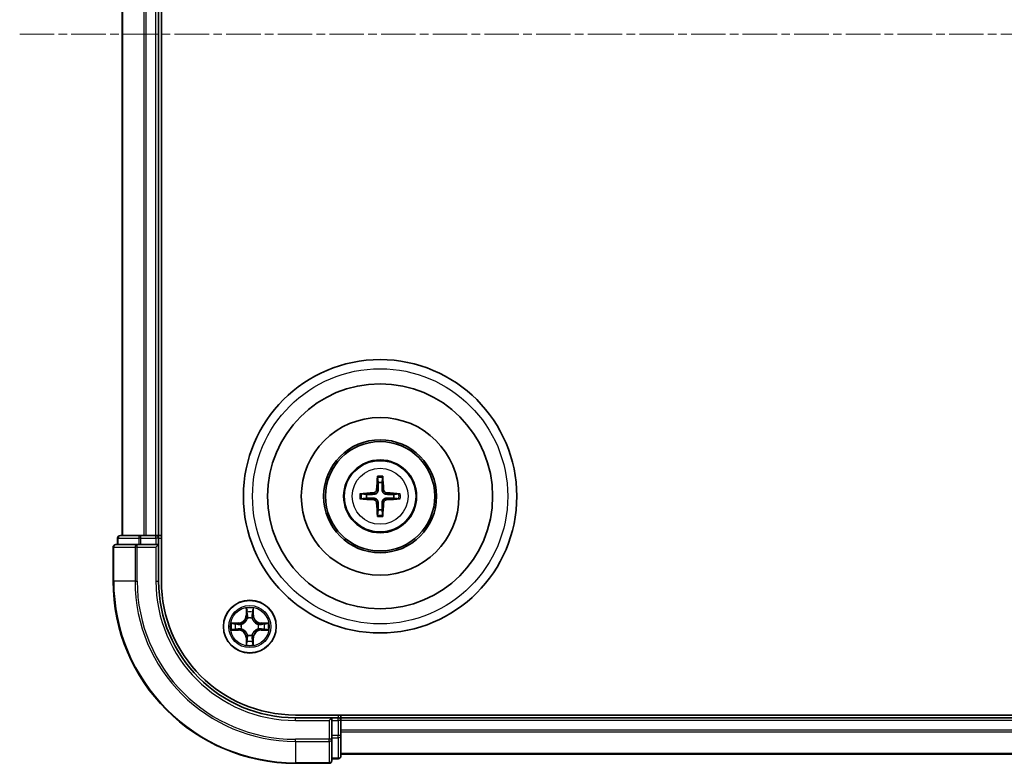
# Model space of a CAD drawing. Units: millimetres. Extents: x 0 to 5980, y 0 to 1264.
# Drawn here: x 1623 to 1731, y 680 to 761 of the extents above; entities that cross this region are included whole.
import ezdxf

# ---------------------------------------------------------------- set-up
doc = ezdxf.new("R2010")
doc.units = ezdxf.units.MM
doc.header["$LTSCALE"] = 0.666667
doc.linetypes.add('CHAIN', pattern=[0.3543, 0.2362, -0.0295, 0.0591, -0.0295])
for name, color, linetype, lineweight in [('Centerline (ISO)', 131, 'Continuous', 18), ('Visible (ISO)', 7, 'Continuous', 35), ('Visible Narrow (ISO)', 7, 'Continuous', 25)]:
    doc.layers.add(name, color=color, linetype=linetype, lineweight=lineweight)

msp = doc.modelspace()

# ---------------------------------------------------------------- linework, layer by layer
at = {"layer": 'Centerline (ISO)', "linetype": 'CHAIN', "ltscale": 23.990969}
msp.add_line((1622.9733, 759.6811), (1843.4733, 759.6811), dxfattribs=at)
at = {"layer": 'Visible (ISO)'}
for p, q in [((1638.5233, 699.6811), (1638.5233, 819.6811)), ((1634.2233, 704.6811), (1634.2233, 814.6811)), ((1638.2233, 704.6811), (1638.2233, 814.6811)), ((1636.2647, 704.6811), (1634.0233, 704.6811)), ((1636.6402, 704.6811), (1636.2647, 704.6811)), ((1636.6402, 704.6811), (1636.8639, 704.6811)), ((1637.9233, 704.6811), (1636.8639, 704.6811)), ((1637.9233, 704.6811), (1638.2233, 704.6811)), ((1638.5233, 704.6811), (1638.2233, 704.6811)), ((1633.2233, 703.3811), (1633.2233, 699.6811)), ((1635.8639, 703.6811), (1633.5233, 703.6811)), ((1633.7233, 704.3811), (1633.7233, 703.6811)), ((1636.2647, 703.6811), (1635.8639, 703.6811)), ((1636.2647, 703.6811), (1637.9233, 703.6811)), ((1637.9233, 703.3811), (1638.2233, 703.6811)), ((1638.2233, 703.6811), (1637.9233, 703.6811)), ((1638.2233, 703.6811), (1638.2233, 704.3811)), ((1638.2233, 699.6811), (1638.2233, 703.6811)), ((1813.2233, 684.9811), (1653.2233, 684.9811)), ((1657.2233, 684.6811), (1653.2233, 684.6811)), ((1657.2233, 684.6811), (1656.9233, 684.3811)), ((1657.9233, 684.6811), (1657.2233, 684.6811)), ((1657.2233, 684.3811), (1657.2233, 684.6811)), ((1657.2233, 684.3811), (1657.2233, 682.7224)), ((1658.2233, 684.6811), (1658.2233, 684.9811)), ((1808.2233, 684.6811), (1658.2233, 684.6811)), ((1658.2233, 684.6811), (1658.2233, 684.3811)), ((1658.2233, 683.3216), (1658.2233, 684.3811)), ((1658.2233, 683.3216), (1658.2233, 683.098)), ((1658.2233, 682.7224), (1658.2233, 683.098)), ((1657.2233, 682.3216), (1657.2233, 682.7224)), ((1657.2233, 679.9811), (1657.2233, 682.3216)), ((1658.2233, 680.4811), (1658.2233, 682.7224)), ((1653.2233, 679.6811), (1656.9233, 679.6811)), ((1657.2233, 680.1811), (1657.9233, 680.1811)), ((1808.2233, 680.6811), (1658.2233, 680.6811))]:
    msp.add_line(p, q, dxfattribs=at)
for centre, radius in [((1662.5233, 708.9811), 15), ((1662.5233, 708.9811), 12.35), ((1662.5233, 708.9811), 8.65), ((1662.5233, 708.9811), 6.2), ((1662.5233, 708.9811), 6), ((1662.5233, 708.9811), 4), ((1648.2233, 694.6811), 2.9)]:
    msp.add_circle(centre, radius, dxfattribs=at)
for centre, radius, start, end in [((1662.5233, 708.9811), 1.5014, 81.889702, 98.110298), ((1662.5233, 708.9811), 1.5014, 171.889702, 188.110298), ((1662.5233, 708.9811), 1.5014, 351.889702, 8.110298), ((1662.5233, 708.9811), 1.5014, 261.889702, 278.110298), ((1634.0233, 704.3811), 0.3, 90, 180), ((1637.9233, 704.3811), 0.3, 0, 90), ((1633.5233, 703.3811), 0.3, 90, 180), ((1653.2233, 699.6811), 20, 180, 270), ((1653.2233, 699.6811), 15, 180, 270), ((1653.2233, 699.6811), 14.7, 180, 270), ((1648.2233, 694.6811), 1.2295, 102.936595, 102.938396), ((1648.2233, 694.6811), 1.2295, 100.812717, 100.813267), ((1648.2233, 694.6811), 1.2295, 79.186733, 79.187283), ((1648.2233, 694.6811), 1.2295, 77.061604, 77.063405), ((1648.2233, 694.6811), 1.2295, 169.186733, 169.187283), ((1648.2233, 694.6811), 1.2295, 167.061604, 167.063405), ((1648.2233, 694.6811), 1.2295, 12.936595, 12.938396), ((1648.2233, 694.6811), 1.2295, 10.812717, 10.813267), ((1648.2233, 694.6811), 1.2295, 190.812717, 190.813267), ((1648.2233, 694.6811), 1.2295, 192.936595, 192.938396), ((1648.2233, 694.6811), 1.2295, 347.061604, 347.063405), ((1648.2233, 694.6811), 1.2295, 349.186733, 349.187283), ((1648.2233, 694.6811), 1.2295, 257.061604, 257.063405), ((1648.2233, 694.6811), 1.2295, 259.186733, 259.187283), ((1648.2233, 694.6811), 1.2295, 280.812717, 280.813267), ((1648.2233, 694.6811), 1.2295, 282.936595, 282.938396), ((1657.9233, 684.3811), 0.3, 0, 90), ((1656.9233, 679.9811), 0.3, 270, 0), ((1657.9233, 680.4811), 0.3, 270, 0)]:
    msp.add_arc(centre, radius, start, end, dxfattribs=at)
for centre, major_axis, start_param, end_param in [((1662.663, 708.9739), (-0.3328, -6.49), 4.36827571, 4.60726001), ((1662.3837, 708.9739), (-0.3328, 6.49), 4.81751795, 5.05650225), ((1662.5305, 708.8414), (-6.49, -0.3328), 4.81751795, 5.05650225), ((1662.5162, 708.8414), (-6.49, 0.3328), 4.36827571, 4.60726001), ((1662.5305, 709.1207), (6.49, -0.3328), 4.36827571, 4.60726001), ((1662.663, 708.9882), (0.3328, -6.49), 4.81751795, 5.05650225), ((1662.3837, 708.9882), (0.3328, 6.49), 4.36827571, 4.60726001), ((1662.5162, 709.1207), (6.49, 0.3328), 4.81751795, 5.05650225)]:
    msp.add_ellipse(centre, major_axis=major_axis, ratio=0.08715574, start_param=start_param, end_param=end_param, dxfattribs=at)
for points, knots in [([(1662.2402, 711.0348), (1662.2394, 711.0408), (1662.2388, 711.0491), (1662.2381, 711.0689), (1662.238, 711.0843), (1662.2384, 711.1131), (1662.2391, 711.1316), (1662.2406, 711.1611), (1662.2417, 711.1771), (1662.2428, 711.1907)], [0.0427285558, 0.0427285558, 0.0427285558, 0.0427285558, 0.0464696768, 0.0464696768, 0.0511089018, 0.0511089018, 0.0558160505, 0.0558160505, 0.05997866, 0.05997866, 0.05997866, 0.05997866]), ([(1662.8039, 711.1907), (1662.805, 711.1771), (1662.8061, 711.1611), (1662.8076, 711.1316), (1662.8082, 711.1131), (1662.8087, 711.0843), (1662.8086, 711.0689), (1662.8078, 711.0491), (1662.8072, 711.0408), (1662.8065, 711.0348)], [0.0145600729, 0.0145600729, 0.0145600729, 0.0145600729, 0.0187226824, 0.0187226824, 0.0234298311, 0.0234298311, 0.0280690561, 0.0280690561, 0.0318101771, 0.0318101771, 0.0318101771, 0.0318101771]), ([(1660.3137, 709.2616), (1660.3273, 709.2627), (1660.3433, 709.2638), (1660.3728, 709.2653), (1660.3913, 709.266), (1660.4201, 709.2664), (1660.4355, 709.2663), (1660.4553, 709.2656), (1660.4636, 709.265), (1660.4696, 709.2643)], [0.0145600729, 0.0145600729, 0.0145600729, 0.0145600729, 0.0187226824, 0.0187226824, 0.0234298311, 0.0234298311, 0.0280690561, 0.0280690561, 0.0318101771, 0.0318101771, 0.0318101771, 0.0318101771]), ([(1662.1354, 709.6838), (1662.1329, 709.6424), (1662.1221, 709.5986), (1662.0838, 709.519), (1662.0564, 709.483), (1661.9945, 709.4271), (1661.9559, 709.4034), (1661.8839, 709.3774), (1661.8518, 709.371), (1661.8206, 709.369)], [-0.2036008779, -0.2036008779, -0.2036008779, -0.2036008779, -0.1911010993, -0.1911010993, -0.1786013208, -0.1786013208, -0.1660772065, -0.1660772065, -0.1569242716, -0.1569242716, -0.1569242716, -0.1569242716]), ([(1662.307, 709.675), (1662.3058, 709.6307), (1662.3002, 709.5862), (1662.2788, 709.51), (1662.2635, 709.4717), (1662.2219, 709.3994), (1662.1957, 709.3654), (1662.139, 709.3087), (1662.105, 709.2825), (1662.0327, 709.2409), (1661.9944, 709.2256), (1661.9182, 709.2042), (1661.8737, 709.1986), (1661.8294, 709.1975)], [-0.0904759453, -0.0904759453, -0.0904759453, -0.0904759453, -0.0767442635, -0.0767442635, -0.0647330986, -0.0647330986, -0.0527219337, -0.0527219337, -0.0407107688, -0.0407107688, -0.028699604, -0.028699604, -0.0149679222, -0.0149679222, -0.0149679222, -0.0149679222]), ([(1663.2173, 709.1975), (1663.173, 709.1986), (1663.1285, 709.2042), (1663.0523, 709.2256), (1663.014, 709.2409), (1662.9417, 709.2825), (1662.9076, 709.3087), (1662.851, 709.3654), (1662.8247, 709.3994), (1662.7832, 709.4717), (1662.7679, 709.51), (1662.7465, 709.5862), (1662.7409, 709.6307), (1662.7397, 709.675)], [-0.0904759453, -0.0904759453, -0.0904759453, -0.0904759453, -0.0767442635, -0.0767442635, -0.0647330986, -0.0647330986, -0.0527219337, -0.0527219337, -0.0407107688, -0.0407107688, -0.028699604, -0.028699604, -0.0149679222, -0.0149679222, -0.0149679222, -0.0149679222]), ([(1663.2261, 709.369), (1663.1847, 709.3715), (1663.1409, 709.3823), (1663.0612, 709.4206), (1663.0253, 709.448), (1662.9694, 709.5099), (1662.9457, 709.5485), (1662.9196, 709.6205), (1662.9133, 709.6526), (1662.9113, 709.6838)], [-0.2036008625, -0.2036008625, -0.2036008625, -0.2036008625, -0.191101084, -0.191101084, -0.1786013054, -0.1786013054, -0.1660771911, -0.1660771911, -0.1569242563, -0.1569242563, -0.1569242563, -0.1569242563]), ([(1664.5771, 709.2643), (1664.583, 709.265), (1664.5914, 709.2656), (1664.6111, 709.2663), (1664.6266, 709.2664), (1664.6554, 709.266), (1664.6739, 709.2653), (1664.7034, 709.2638), (1664.7194, 709.2627), (1664.733, 709.2616)], [0.0427285558, 0.0427285558, 0.0427285558, 0.0427285558, 0.0464696768, 0.0464696768, 0.0511089018, 0.0511089018, 0.0558160505, 0.0558160505, 0.05997866, 0.05997866, 0.05997866, 0.05997866]), ([(1660.4696, 708.6979), (1660.4636, 708.6972), (1660.4553, 708.6966), (1660.4355, 708.6958), (1660.4201, 708.6957), (1660.3913, 708.6962), (1660.3728, 708.6968), (1660.3433, 708.6983), (1660.3273, 708.6994), (1660.3137, 708.7005)], [0.0427285558, 0.0427285558, 0.0427285558, 0.0427285558, 0.0464696768, 0.0464696768, 0.0511089018, 0.0511089018, 0.0558160505, 0.0558160505, 0.05997866, 0.05997866, 0.05997866, 0.05997866]), ([(1661.8206, 708.5931), (1661.862, 708.5906), (1661.9058, 708.5798), (1661.9855, 708.5415), (1662.0214, 708.5141), (1662.0773, 708.4522), (1662.101, 708.4137), (1662.127, 708.3416), (1662.1334, 708.3096), (1662.1354, 708.2784)], [-0.2036008625, -0.2036008625, -0.2036008625, -0.2036008625, -0.191101084, -0.191101084, -0.1786013054, -0.1786013054, -0.1660771911, -0.1660771911, -0.1569242563, -0.1569242563, -0.1569242563, -0.1569242563]), ([(1661.8294, 708.7647), (1661.8737, 708.7635), (1661.9182, 708.7579), (1661.9944, 708.7365), (1662.0327, 708.7212), (1662.105, 708.6797), (1662.139, 708.6534), (1662.1957, 708.5968), (1662.2219, 708.5627), (1662.2635, 708.4904), (1662.2788, 708.4521), (1662.3002, 708.3759), (1662.3058, 708.3314), (1662.307, 708.2872)], [-0.0904759453, -0.0904759453, -0.0904759453, -0.0904759453, -0.0767442635, -0.0767442635, -0.0647330986, -0.0647330986, -0.0527219337, -0.0527219337, -0.0407107688, -0.0407107688, -0.028699604, -0.028699604, -0.0149679222, -0.0149679222, -0.0149679222, -0.0149679222]), ([(1662.7397, 708.2872), (1662.7409, 708.3314), (1662.7465, 708.3759), (1662.7679, 708.4521), (1662.7832, 708.4904), (1662.8247, 708.5627), (1662.851, 708.5968), (1662.9076, 708.6534), (1662.9417, 708.6797), (1663.014, 708.7212), (1663.0523, 708.7365), (1663.1285, 708.7579), (1663.173, 708.7635), (1663.2173, 708.7647)], [-0.0904759453, -0.0904759453, -0.0904759453, -0.0904759453, -0.0767442635, -0.0767442635, -0.0647330986, -0.0647330986, -0.0527219337, -0.0527219337, -0.0407107688, -0.0407107688, -0.028699604, -0.028699604, -0.0149679222, -0.0149679222, -0.0149679222, -0.0149679222]), ([(1662.9113, 708.2784), (1662.9138, 708.3197), (1662.9246, 708.3635), (1662.9629, 708.4432), (1662.9903, 708.4791), (1663.0522, 708.535), (1663.0907, 708.5588), (1663.1628, 708.5848), (1663.1948, 708.5911), (1663.2261, 708.5931)], [-0.2036008779, -0.2036008779, -0.2036008779, -0.2036008779, -0.1911010993, -0.1911010993, -0.1786013208, -0.1786013208, -0.1660772065, -0.1660772065, -0.1569242716, -0.1569242716, -0.1569242716, -0.1569242716]), ([(1664.733, 708.7005), (1664.7194, 708.6994), (1664.7034, 708.6983), (1664.6739, 708.6968), (1664.6554, 708.6962), (1664.6266, 708.6957), (1664.6111, 708.6958), (1664.5914, 708.6966), (1664.583, 708.6972), (1664.5771, 708.6979)], [0.0145600729, 0.0145600729, 0.0145600729, 0.0145600729, 0.0187226824, 0.0187226824, 0.0234298311, 0.0234298311, 0.0280690561, 0.0280690561, 0.0318101771, 0.0318101771, 0.0318101771, 0.0318101771]), ([(1662.2428, 706.7715), (1662.2417, 706.785), (1662.2406, 706.801), (1662.2391, 706.8305), (1662.2384, 706.849), (1662.238, 706.8778), (1662.2381, 706.8933), (1662.2388, 706.913), (1662.2394, 706.9214), (1662.2402, 706.9274)], [0.0145600729, 0.0145600729, 0.0145600729, 0.0145600729, 0.0187226824, 0.0187226824, 0.0234298311, 0.0234298311, 0.0280690561, 0.0280690561, 0.0318101771, 0.0318101771, 0.0318101771, 0.0318101771]), ([(1662.8065, 706.9274), (1662.8072, 706.9214), (1662.8078, 706.913), (1662.8086, 706.8933), (1662.8087, 706.8778), (1662.8082, 706.849), (1662.8076, 706.8305), (1662.8061, 706.801), (1662.805, 706.785), (1662.8039, 706.7715)], [0.0427285558, 0.0427285558, 0.0427285558, 0.0427285558, 0.0464696768, 0.0464696768, 0.0511089018, 0.0511089018, 0.0558160505, 0.0558160505, 0.05997866, 0.05997866, 0.05997866, 0.05997866]), ([(1647.9228, 696.4398), (1647.9208, 696.5211), (1647.8748, 696.6123), (1647.8338, 696.7019), (1647.8333, 696.7029), (1647.8329, 696.7038)], [0, 0, 0, 0, 0.0320559737, 0.0320559737, 0.0323943032, 0.0323943032, 0.0323943032, 0.0323943032]), ([(1647.8329, 696.7038), (1647.8331, 696.7028), (1647.8333, 696.7017), (1647.8355, 696.6913), (1647.8375, 696.6819), (1647.8395, 696.6725)], [-0.03239430317, -0.03239430317, -0.03239430317, -0.03239430317, -0.03205597372, -0.03205597372, -0.02897275834, -0.02897275834, -0.02897275834, -0.02897275834]), ([(1648.6138, 696.7038), (1648.6134, 696.7029), (1648.6129, 696.7019), (1648.6122, 696.7003), (1648.6119, 696.6997), (1648.6116, 696.699)], [-0.000338329447, -0.000338329447, -0.000338329447, -0.000338329447, 0, 0, 0.000241517914, 0.000241517914, 0.000241517914, 0.000241517914]), ([(1648.6127, 696.6986), (1648.6128, 696.6993), (1648.613, 696.7), (1648.6134, 696.7017), (1648.6136, 696.7028), (1648.6138, 696.7038)], [-0.000230599076, -0.000230599076, -0.000230599076, -0.000230599076, 0, 0, 0.000338329447, 0.000338329447, 0.000338329447, 0.000338329447]), ([(1646.2058, 695.0704), (1646.2051, 695.0706), (1646.2044, 695.0707), (1646.2027, 695.0711), (1646.2016, 695.0713), (1646.2006, 695.0715)], [-0.000230599076, -0.000230599076, -0.000230599076, -0.000230599076, 0, 0, 0.000338329447, 0.000338329447, 0.000338329447, 0.000338329447]), ([(1646.2006, 695.0715), (1646.2016, 695.0711), (1646.2025, 695.0706), (1646.2041, 695.0699), (1646.2048, 695.0696), (1646.2054, 695.0693)], [-0.000338329447, -0.000338329447, -0.000338329447, -0.000338329447, 0, 0, 0.000241517914, 0.000241517914, 0.000241517914, 0.000241517914]), ([(1649.982, 694.9816), (1650.0634, 694.9836), (1650.1546, 695.0296), (1650.2442, 695.0706), (1650.2451, 695.0711), (1650.2461, 695.0715)], [0, 0, 0, 0, 0.0320559737, 0.0320559737, 0.0323943032, 0.0323943032, 0.0323943032, 0.0323943032]), ([(1650.2461, 695.0715), (1650.245, 695.0713), (1650.244, 695.0711), (1650.2336, 695.0689), (1650.2242, 695.0669), (1650.2148, 695.0649)], [-0.03239430317, -0.03239430317, -0.03239430317, -0.03239430317, -0.03205597372, -0.03205597372, -0.02897275834, -0.02897275834, -0.02897275834, -0.02897275834]), ([(1646.4646, 694.3805), (1646.3833, 694.3785), (1646.2921, 694.3325), (1646.2025, 694.2915), (1646.2016, 694.2911), (1646.2006, 694.2906)], [0, 0, 0, 0, 0.0320559737, 0.0320559737, 0.0323943032, 0.0323943032, 0.0323943032, 0.0323943032]), ([(1646.2006, 694.2906), (1646.2016, 694.2908), (1646.2027, 694.2911), (1646.2131, 694.2932), (1646.2225, 694.2952), (1646.2319, 694.2972)], [-0.03239430317, -0.03239430317, -0.03239430317, -0.03239430317, -0.03205597372, -0.03205597372, -0.02897275834, -0.02897275834, -0.02897275834, -0.02897275834]), ([(1650.2409, 694.2917), (1650.2416, 694.2916), (1650.2423, 694.2914), (1650.244, 694.2911), (1650.245, 694.2908), (1650.2461, 694.2906)], [-0.000230599076, -0.000230599076, -0.000230599076, -0.000230599076, 0, 0, 0.000338329447, 0.000338329447, 0.000338329447, 0.000338329447]), ([(1650.2461, 694.2906), (1650.2451, 694.2911), (1650.2442, 694.2915), (1650.2426, 694.2922), (1650.2419, 694.2925), (1650.2413, 694.2928)], [-0.000338329447, -0.000338329447, -0.000338329447, -0.000338329447, 0, 0, 0.000241517914, 0.000241517914, 0.000241517914, 0.000241517914]), ([(1647.834, 692.6635), (1647.8338, 692.6628), (1647.8337, 692.6621), (1647.8333, 692.6604), (1647.8331, 692.6594), (1647.8329, 692.6583)], [-0.000230599076, -0.000230599076, -0.000230599076, -0.000230599076, 0, 0, 0.000338329447, 0.000338329447, 0.000338329447, 0.000338329447]), ([(1647.8329, 692.6583), (1647.8333, 692.6593), (1647.8338, 692.6602), (1647.8345, 692.6618), (1647.8348, 692.6625), (1647.8351, 692.6632)], [-0.000338329447, -0.000338329447, -0.000338329447, -0.000338329447, 0, 0, 0.000241517914, 0.000241517914, 0.000241517914, 0.000241517914]), ([(1648.5239, 692.9224), (1648.5259, 692.841), (1648.5719, 692.7498), (1648.6129, 692.6602), (1648.6134, 692.6593), (1648.6138, 692.6583)], [0, 0, 0, 0, 0.0320559737, 0.0320559737, 0.0323943032, 0.0323943032, 0.0323943032, 0.0323943032]), ([(1648.6138, 692.6583), (1648.6136, 692.6594), (1648.6134, 692.6604), (1648.6112, 692.6708), (1648.6092, 692.6802), (1648.6072, 692.6897)], [-0.03239430317, -0.03239430317, -0.03239430317, -0.03239430317, -0.03205597372, -0.03205597372, -0.02897275834, -0.02897275834, -0.02897275834, -0.02897275834])]:
    msp.add_open_spline(points, degree=3, knots=knots, dxfattribs=at)
for points, weights in [([(1662.2402, 711.0348), (1662.2816, 710.7057), (1662.3115, 710.4675)], [1.07090461894, 1.10005830607, 1.10095181051]), ([(1662.7352, 710.4675), (1662.7651, 710.7057), (1662.8065, 711.0348)], [1.1009518171, 1.10005831231, 1.07090462306]), ([(1662.3115, 710.4675), (1662.3087, 709.9322), (1662.307, 709.675)], [1, 1.44873413118, 1.8284082018]), ([(1662.7397, 709.675), (1662.7379, 709.9322), (1662.7352, 710.4675)], [1.8284082018, 1.44873413118, 1]), ([(1661.0369, 709.1929), (1660.7988, 709.2228), (1660.4696, 709.2643)], [1.10095181958, 1.10005831466, 1.07090462461]), ([(1661.8294, 709.1975), (1661.5722, 709.1957), (1661.0369, 709.1929)], [1.8284082018, 1.44873413118, 1]), ([(1664.0098, 709.1929), (1663.4745, 709.1957), (1663.2173, 709.1975)], [1, 1.44873413118, 1.8284082018]), ([(1664.5771, 709.2643), (1664.2479, 709.2228), (1664.0098, 709.1929)], [1.07090462204, 1.10005831076, 1.10095181546]), ([(1660.4696, 708.6979), (1660.7988, 708.7393), (1661.0369, 708.7692)], [1.07090462204, 1.10005831076, 1.10095181546]), ([(1661.0369, 708.7692), (1661.5722, 708.7665), (1661.8294, 708.7647)], [1, 1.44873413118, 1.8284082018]), ([(1662.307, 708.2872), (1662.3087, 708.0299), (1662.3115, 707.4946)], [1.8284082018, 1.44873413118, 1]), ([(1662.7352, 707.4946), (1662.7379, 708.0299), (1662.7397, 708.2872)], [1, 1.44873413118, 1.8284082018]), ([(1663.2173, 708.7647), (1663.4745, 708.7665), (1664.0098, 708.7692)], [1.8284082018, 1.44873413118, 1]), ([(1664.0098, 708.7692), (1664.2479, 708.7393), (1664.5771, 708.6979)], [1.10095181958, 1.10005831466, 1.07090462461]), ([(1662.3115, 707.4946), (1662.2816, 707.2565), (1662.2402, 706.9274)], [1.1009518171, 1.10005831231, 1.07090462306]), ([(1662.8065, 706.9274), (1662.7651, 707.2565), (1662.7352, 707.4946)], [1.07090461894, 1.10005830607, 1.10095181051])]:
    msp.add_rational_spline(points, weights, degree=2, dxfattribs=at)
for points in [[(1647.8395, 696.6725), (1647.8581, 696.5839), (1647.8767, 696.4941), (1647.8776, 696.4135)], [(1650.2148, 695.0649), (1650.1262, 695.0463), (1650.0364, 695.0277), (1649.9557, 695.0268)], [(1646.2319, 694.2972), (1646.3205, 694.3158), (1646.4103, 694.3345), (1646.491, 694.3354)], [(1648.6072, 692.6897), (1648.5886, 692.7782), (1648.5699, 692.868), (1648.569, 692.9487)]]:
    msp.add_open_spline(points, degree=3, dxfattribs=at)
at = {"layer": 'Visible Narrow (ISO)'}
for p, q in [((1634.2929, 704.6811), (1634.2929, 814.6811)), ((1636.6334, 704.6811), (1636.6334, 814.6811)), ((1636.8639, 704.6811), (1636.8639, 814.6811)), ((1637.9233, 704.6811), (1637.9233, 814.6811)), ((1661.8206, 709.369), (1661.8294, 709.1975)), ((1662.1354, 709.6838), (1662.307, 709.675)), ((1662.9113, 709.6838), (1662.7397, 709.675)), ((1663.2261, 709.369), (1663.2173, 709.1975)), ((1661.8206, 708.5931), (1661.8294, 708.7647)), ((1662.1354, 708.2784), (1662.307, 708.2872)), ((1662.9113, 708.2784), (1662.7397, 708.2872)), ((1663.2261, 708.5931), (1663.2173, 708.7647)), ((1636.2647, 704.3811), (1636.2647, 704.6811)), ((1637.9233, 704.3811), (1637.9233, 704.6811)), ((1633.2929, 703.3811), (1633.2233, 703.3811)), ((1633.2929, 703.3811), (1635.6334, 703.3811)), ((1633.2929, 699.6811), (1633.2929, 703.3811)), ((1633.7929, 704.3811), (1633.7233, 704.3811)), ((1633.7929, 704.3811), (1636.0342, 704.3811)), ((1633.7929, 703.6811), (1633.7929, 704.3811)), ((1635.8639, 703.3811), (1635.6334, 703.3811)), ((1635.6334, 703.3811), (1635.6334, 699.6811)), ((1635.8639, 703.3811), (1635.8639, 703.6811)), ((1635.8639, 703.3811), (1637.9233, 703.3811)), ((1635.8639, 699.6811), (1635.8639, 703.3811)), ((1636.2647, 704.3811), (1636.0342, 704.3811)), ((1636.0342, 704.3811), (1636.0342, 703.6811)), ((1636.2647, 704.3811), (1637.9233, 704.3811)), ((1636.2647, 703.6811), (1636.2647, 704.3811)), ((1638.2233, 704.3811), (1637.9233, 704.3811)), ((1637.9233, 704.3811), (1637.9233, 703.6811)), ((1637.9233, 703.3811), (1637.9233, 699.6811)), ((1638.2233, 704.3811), (1638.5233, 704.3811)), ((1633.2929, 699.6811), (1633.2233, 699.6811)), ((1635.6334, 699.6811), (1633.2929, 699.6811)), ((1635.6334, 699.6811), (1635.8639, 699.6811)), ((1637.9233, 699.6811), (1638.2233, 699.6811)), ((1647.8329, 696.7038), (1647.8193, 695.9243)), ((1647.8691, 695.9234), (1647.8193, 695.9243)), ((1647.8691, 695.9234), (1647.8776, 696.4135)), ((1647.8691, 695.9234), (1647.9417, 695.9221)), ((1647.8931, 696.224), (1647.9417, 695.9221)), ((1648.505, 695.9221), (1648.5536, 696.224)), ((1648.5776, 695.9234), (1648.505, 695.9221)), ((1648.569, 696.4135), (1648.5776, 695.9234)), ((1648.5776, 695.9234), (1648.6274, 695.9243)), ((1648.6274, 695.9243), (1648.6138, 696.7038)), ((1646.9801, 695.0851), (1646.2006, 695.0715)), ((1646.491, 695.0268), (1646.981, 695.0353)), ((1646.9823, 694.9627), (1646.6804, 695.0113)), ((1646.981, 695.0353), (1646.9801, 695.0851)), ((1646.981, 695.0353), (1646.9823, 694.9627)), ((1647.2864, 694.9276), (1647.307, 694.9222)), ((1647.9822, 695.5974), (1647.9768, 695.618)), ((1648.4699, 695.618), (1648.4644, 695.5974)), ((1649.1396, 694.9222), (1649.1602, 694.9276)), ((1649.4657, 695.0353), (1649.4644, 694.9627)), ((1649.7663, 695.0113), (1649.4644, 694.9627)), ((1649.4657, 695.0353), (1649.4665, 695.0851)), ((1649.4657, 695.0353), (1649.9557, 695.0268)), ((1650.2461, 695.0715), (1649.4665, 695.0851)), ((1646.2006, 694.2906), (1646.9801, 694.277)), ((1646.981, 694.3268), (1646.491, 694.3354)), ((1646.6804, 694.3508), (1646.9823, 694.3995)), ((1646.981, 694.3268), (1646.9801, 694.277)), ((1646.981, 694.3268), (1646.9823, 694.3995)), ((1647.307, 694.44), (1647.2864, 694.4345)), ((1647.9768, 693.7442), (1647.9822, 693.7648)), ((1648.4644, 693.7648), (1648.4699, 693.7442)), ((1649.1602, 694.4345), (1649.1396, 694.44)), ((1649.4644, 694.3995), (1649.7663, 694.3508)), ((1649.4657, 694.3268), (1649.4644, 694.3995)), ((1649.9557, 694.3354), (1649.4657, 694.3268)), ((1649.4657, 694.3268), (1649.4665, 694.277)), ((1649.4665, 694.277), (1650.2461, 694.2906)), ((1647.8691, 693.4387), (1647.8193, 693.4379)), ((1647.8193, 693.4379), (1647.8329, 692.6583)), ((1647.8691, 693.4387), (1647.9417, 693.44)), ((1647.8776, 692.9487), (1647.8691, 693.4387)), ((1647.9417, 693.44), (1647.8931, 693.1381)), ((1648.5536, 693.1381), (1648.505, 693.44)), ((1648.5776, 693.4387), (1648.505, 693.44)), ((1648.5776, 693.4387), (1648.569, 692.9487)), ((1648.5776, 693.4387), (1648.6274, 693.4379)), ((1648.6138, 692.6583), (1648.6274, 693.4379)), ((1653.2233, 684.3811), (1653.2233, 684.6811)), ((1653.2233, 684.3811), (1656.9233, 684.3811)), ((1656.9233, 684.3811), (1656.9233, 682.3216)), ((1657.2233, 684.3811), (1657.9233, 684.3811)), ((1657.9233, 684.9811), (1657.9233, 684.6811)), ((1657.9233, 684.3811), (1657.9233, 684.6811)), ((1658.2233, 684.3811), (1657.9233, 684.3811)), ((1657.9233, 684.3811), (1657.9233, 682.7224)), ((1808.2233, 684.3811), (1658.2233, 684.3811)), ((1808.2233, 683.3216), (1658.2233, 683.3216)), ((1808.2233, 683.0911), (1658.2233, 683.0911)), ((1656.9233, 682.3216), (1653.2233, 682.3216)), ((1653.2233, 682.0911), (1653.2233, 682.3216)), ((1653.2233, 682.0911), (1656.9233, 682.0911)), ((1653.2233, 682.0911), (1653.2233, 679.7506)), ((1657.2233, 682.3216), (1656.9233, 682.3216)), ((1656.9233, 682.0911), (1656.9233, 682.3216)), ((1656.9233, 682.0911), (1656.9233, 679.7506)), ((1657.9233, 682.7224), (1657.2233, 682.7224)), ((1657.2233, 682.492), (1657.9233, 682.492)), ((1658.2233, 682.7224), (1657.9233, 682.7224)), ((1657.9233, 682.492), (1657.9233, 682.7224)), ((1657.9233, 682.492), (1657.9233, 680.2506)), ((1808.2233, 680.7506), (1658.2233, 680.7506)), ((1656.9233, 679.7506), (1653.2233, 679.7506)), ((1653.2233, 679.7506), (1653.2233, 679.6811)), ((1656.9233, 679.6811), (1656.9233, 679.7506)), ((1657.9233, 680.2506), (1657.2233, 680.2506)), ((1657.9233, 680.1811), (1657.9233, 680.2506))]:
    msp.add_line(p, q, dxfattribs=at)
for centre, radius in [((1662.5233, 708.9811), 14), ((1662.5233, 708.9811), 3.9074), ((1662.5233, 708.9811), 3.0689), ((1648.2233, 694.6811), 2.8677), ((1648.2233, 694.6811), 2.3092), ((1648.2233, 694.6811), 2.1415)]:
    msp.add_circle(centre, radius, dxfattribs=at)
for centre, radius, start, end in [((1662.5233, 708.9811), 2.0731, 82.149087, 97.850913), ((1662.5233, 708.9811), 2.2274, 82.76339, 97.23661), ((1662.5233, 708.9811), 2.2274, 172.76339, 187.23661), ((1662.5233, 708.9811), 2.0731, 172.149087, 187.850913), ((1662.5233, 708.9811), 2.0731, 352.149087, 7.850913), ((1662.5233, 708.9811), 2.2274, 352.76339, 7.23661), ((1662.5233, 708.9811), 2.0731, 262.149087, 277.850913), ((1662.5233, 708.9811), 2.2274, 262.76339, 277.23661), ((1653.2233, 699.6811), 19.9305, 180, 270), ((1653.2233, 699.6811), 17.59, 180, 270), ((1653.2233, 699.6811), 17.3595, 180, 270), ((1653.2233, 699.6811), 15.3, 180, 270), ((1646.9652, 695.9392), 0.8542, 271, 359), ((1646.9652, 695.9392), 0.904, 271, 359), ((1648.2233, 694.6811), 2.0601, 79.074582, 100.925418), ((1648.2233, 694.6811), 1.6122, 79.692479, 100.307521), ((1649.4814, 695.9392), 0.904, 181, 269), ((1649.4814, 695.9392), 0.8542, 181, 269), ((1648.2233, 694.6811), 2.0601, 169.074582, 190.925418), ((1648.2233, 694.6811), 1.6122, 169.692479, 190.307521), ((1648.2233, 694.6811), 0.9688, 165.258044, 194.741956), ((1648.2233, 694.6811), 0.9475, 165.258044, 194.741956), ((1648.2233, 694.6811), 0.9688, 75.258044, 104.741956), ((1648.2233, 694.6811), 0.9475, 75.258044, 104.741956), ((1648.2233, 694.6811), 0.9475, 345.258044, 14.741956), ((1648.2233, 694.6811), 0.9688, 345.258044, 14.741956), ((1648.2233, 694.6811), 1.6122, 349.692479, 10.307521), ((1648.2233, 694.6811), 2.0601, 349.074582, 10.925418), ((1646.9652, 693.423), 0.8542, 1, 89), ((1646.9652, 693.423), 0.904, 1, 89), ((1648.2233, 694.6811), 0.9688, 255.258044, 284.741956), ((1648.2233, 694.6811), 0.9475, 255.258044, 284.741956), ((1649.4814, 693.423), 0.904, 91, 179), ((1649.4814, 693.423), 0.8542, 91, 179), ((1648.2233, 694.6811), 2.0601, 259.074582, 280.925418), ((1648.2233, 694.6811), 1.6122, 259.692479, 280.307521)]:
    msp.add_arc(centre, radius, start, end, dxfattribs=at)
for centre, major_axis, ratio, start_param, end_param in [((1634.0233, 704.3811), (0, 0.3), 0.76822128, 0, 1.57079633), ((1636.2647, 704.3811), (0, 0.3), 0.76822128, 0, 1.57079633), ((1633.5233, 703.3811), (0, 0.3), 0.76822128, 0, 1.57079633), ((1635.8639, 703.3811), (0, 0.3), 0.76822128, 0, 1.57079633), ((1647.9274, 696.4126), (-0.05, -0.002), 0.54850665, 4.7835784, 6.17876057), ((1647.9125, 696.6139), (-0.0019, -0.4402), 0.08673359, 5.18564759, 5.80090347), ((1647.9429, 696.2232), (-0.0494, -0.008), 0.89574018, 4.73044269, 6.08586581), ((1647.9915, 695.9213), (-0.0494, -0.008), 0.89572054, 4.73483766, 6.08588361), ((1648.4552, 695.9213), (0.0494, -0.008), 0.89572054, 0.1973017, 1.54834765), ((1648.5038, 696.2232), (0.0494, -0.008), 0.89574018, 0.19731949, 1.55274262), ((1648.5192, 696.4126), (0.05, -0.002), 0.54850665, 0.10442473, 1.4996069), ((1648.5342, 696.6139), (-0.0019, 0.4402), 0.08673359, 3.62387449, 4.23913037), ((1646.4918, 694.977), (0.002, 0.05), 0.54850665, 0.10442473, 1.4996069), ((1646.2905, 694.9919), (-0.4402, -0.0019), 0.08673359, 3.62387449, 4.23913037), ((1646.6813, 694.9615), (0.008, 0.0494), 0.89574018, 0.19731949, 1.55274262), ((1646.9831, 694.9129), (0.008, 0.0494), 0.89572054, 0.1973017, 1.54834765), ((1647.3297, 694.9162), (-0.0091, 0.0492), 0.87684641, 0.18229136, 1.17990219), ((1647.3297, 694.9162), (-0.0149, 0.0477), 0.41070123, 0.09573579, 1.31868747), ((1647.9882, 695.5747), (-0.0492, 0.0091), 0.87684642, 5.10328313, 6.10089396), ((1647.9882, 695.5747), (-0.0477, 0.0149), 0.41070123, 4.96449783, 6.18744952), ((1648.4585, 695.5747), (0.0477, 0.0149), 0.41070123, 0.09573579, 1.31868747), ((1648.4585, 695.5747), (0.0492, 0.0091), 0.87684641, 0.18229136, 1.17990219), ((1649.1169, 694.9162), (0.0091, 0.0492), 0.87684642, 5.10328313, 6.10089396), ((1649.1169, 694.9162), (0.0149, 0.0477), 0.41070123, 4.96449783, 6.18744952), ((1649.4635, 694.9129), (-0.008, 0.0494), 0.89572054, 4.73483766, 6.08588361), ((1650.1562, 694.9919), (-0.4402, 0.0019), 0.08673359, 5.18564759, 5.80090347), ((1649.7654, 694.9615), (-0.008, 0.0494), 0.89574018, 4.73044269, 6.08586581), ((1649.9549, 694.977), (-0.002, 0.05), 0.54850665, 4.7835784, 6.17876057), ((1646.4918, 694.3852), (0.002, -0.05), 0.54850665, 4.7835784, 6.17876057), ((1646.2905, 694.3702), (-0.4402, 0.0019), 0.08673359, 2.04405494, 2.65931081), ((1646.6813, 694.4006), (0.008, -0.0494), 0.89574018, 4.73044269, 6.08586581), ((1646.9831, 694.4493), (0.008, -0.0494), 0.89572054, 4.73483766, 6.08588361), ((1647.3297, 694.4459), (-0.0091, -0.0492), 0.87684642, 5.10328313, 6.10089396), ((1647.3297, 694.4459), (-0.0149, -0.0477), 0.41070123, 4.96449783, 6.18744952), ((1647.9882, 693.7875), (-0.0492, -0.0091), 0.87684641, 0.18229136, 1.17990219), ((1647.9882, 693.7875), (-0.0477, -0.0149), 0.41070123, 0.09573579, 1.31868747), ((1648.4585, 693.7875), (0.0477, -0.0149), 0.41070123, 4.96449783, 6.18744952), ((1648.4585, 693.7875), (0.0492, -0.0091), 0.87684642, 5.10328313, 6.10089396), ((1649.1169, 694.4459), (0.0149, -0.0477), 0.41070123, 0.09573579, 1.31868747), ((1649.1169, 694.4459), (0.0091, -0.0492), 0.87684641, 0.18229136, 1.17990219), ((1649.4635, 694.4493), (-0.008, -0.0494), 0.89572054, 0.1973017, 1.54834765), ((1649.7654, 694.4006), (-0.008, -0.0494), 0.89574018, 0.19731949, 1.55274262), ((1650.1562, 694.3702), (-0.4402, -0.0019), 0.08673359, 0.48228184, 1.09753772), ((1649.9549, 694.3852), (-0.002, -0.05), 0.54850665, 0.10442473, 1.4996069), ((1647.9125, 692.7482), (-0.0019, 0.4402), 0.08673359, 0.48228184, 1.09753772), ((1647.9274, 692.9496), (-0.05, 0.002), 0.54850665, 0.10442473, 1.4996069), ((1647.9429, 693.139), (-0.0494, 0.008), 0.89574018, 0.19731949, 1.55274262), ((1647.9915, 693.4409), (-0.0494, 0.008), 0.89572054, 0.1973017, 1.54834765), ((1648.4552, 693.4409), (0.0494, 0.008), 0.89572054, 4.73483766, 6.08588361), ((1648.5038, 693.139), (0.0494, 0.008), 0.89574018, 4.73044269, 6.08586581), ((1648.5192, 692.9496), (0.05, 0.002), 0.54850665, 4.7835784, 6.17876057), ((1648.5342, 692.7482), (-0.0019, -0.4402), 0.08673359, 2.04405494, 2.65931081), ((1656.9233, 682.3216), (0.3, 0), 0.76822128, 4.71238898, 6.28318531), ((1657.9233, 682.7224), (0.3, 0), 0.76822128, 4.71238898, 6.28318531), ((1656.9233, 679.9811), (0.3, 0), 0.76822128, 4.71238898, 6.28318531), ((1657.9233, 680.4811), (0.3, 0), 0.76822128, 4.71238898, 6.28318531)]:
    msp.add_ellipse(centre, major_axis=major_axis, ratio=ratio, start_param=start_param, end_param=end_param, dxfattribs=at)
for points in [[(1647.9349, 696.2672), (1647.9288, 696.3058), (1647.9246, 696.3662), (1647.9228, 696.4398)], [(1647.9833, 695.9653), (1647.9672, 696.0659), (1647.951, 696.1666), (1647.9349, 696.2672)], [(1647.9417, 695.9221), (1647.9598, 695.8157), (1647.9616, 695.7067), (1647.9413, 695.5914)], [(1647.9768, 695.618), (1648.0014, 695.7391), (1648.0012, 695.8534), (1647.9833, 695.9653)], [(1648.4634, 695.9653), (1648.4455, 695.8534), (1648.4452, 695.7391), (1648.4699, 695.618)], [(1648.5118, 696.2672), (1648.4957, 696.1666), (1648.4795, 696.0659), (1648.4634, 695.9653)], [(1648.5054, 695.5914), (1648.4851, 695.7067), (1648.4868, 695.8157), (1648.505, 695.9221)], [(1648.5239, 696.4398), (1648.522, 696.3662), (1648.5179, 696.3058), (1648.5118, 696.2672)], [(1648.6116, 696.699), (1648.5712, 696.611), (1648.5259, 696.5205), (1648.5239, 696.4398)], [(1648.569, 696.4135), (1648.57, 696.502), (1648.5925, 696.6017), (1648.6127, 696.6986)], [(1646.2054, 695.0693), (1646.2934, 695.0289), (1646.3839, 694.9836), (1646.4646, 694.9816)], [(1646.491, 695.0268), (1646.4024, 695.0278), (1646.3027, 695.0502), (1646.2058, 695.0704)], [(1646.4646, 694.9816), (1646.5382, 694.9798), (1646.5986, 694.9756), (1646.6372, 694.9695)], [(1646.6372, 694.9695), (1646.7378, 694.9534), (1646.8385, 694.9372), (1646.9391, 694.9211)], [(1646.9391, 694.9211), (1647.051, 694.9032), (1647.1653, 694.903), (1647.2864, 694.9276)], [(1647.313, 694.9631), (1647.1978, 694.9428), (1647.0888, 694.9446), (1646.9823, 694.9627)], [(1649.4644, 694.9627), (1649.3579, 694.9446), (1649.2489, 694.9428), (1649.1337, 694.9631)], [(1649.1602, 694.9276), (1649.2814, 694.903), (1649.3957, 694.9032), (1649.5076, 694.9211)], [(1649.5076, 694.9211), (1649.6082, 694.9372), (1649.7089, 694.9534), (1649.8095, 694.9695)], [(1649.8095, 694.9695), (1649.8481, 694.9756), (1649.9085, 694.9798), (1649.982, 694.9816)], [(1646.6372, 694.3926), (1646.5986, 694.3865), (1646.5382, 694.3824), (1646.4646, 694.3805)], [(1646.9391, 694.441), (1646.8385, 694.4249), (1646.7378, 694.4088), (1646.6372, 694.3926)], [(1647.2864, 694.4345), (1647.1653, 694.4592), (1647.051, 694.4589), (1646.9391, 694.441)], [(1646.9823, 694.3995), (1647.0888, 694.4176), (1647.1978, 694.4193), (1647.313, 694.399)], [(1647.9413, 693.7708), (1647.9616, 693.6555), (1647.9598, 693.5465), (1647.9417, 693.44)], [(1647.9833, 693.3969), (1648.0012, 693.5088), (1648.0014, 693.623), (1647.9768, 693.7442)], [(1648.4699, 693.7442), (1648.4452, 693.623), (1648.4455, 693.5088), (1648.4634, 693.3969)], [(1648.505, 693.44), (1648.4868, 693.5465), (1648.4851, 693.6555), (1648.5054, 693.7708)], [(1649.1337, 694.399), (1649.2489, 694.4193), (1649.3579, 694.4176), (1649.4644, 694.3995)], [(1649.5076, 694.441), (1649.3957, 694.4589), (1649.2814, 694.4592), (1649.1602, 694.4345)], [(1649.8095, 694.3926), (1649.7089, 694.4088), (1649.6082, 694.4249), (1649.5076, 694.441)], [(1649.982, 694.3805), (1649.9085, 694.3824), (1649.8481, 694.3865), (1649.8095, 694.3926)], [(1649.9557, 694.3354), (1650.0443, 694.3344), (1650.144, 694.312), (1650.2409, 694.2917)], [(1650.2413, 694.2928), (1650.1532, 694.3332), (1650.0628, 694.3785), (1649.982, 694.3805)], [(1647.8776, 692.9487), (1647.8766, 692.8601), (1647.8542, 692.7604), (1647.834, 692.6635)], [(1647.8351, 692.6632), (1647.8755, 692.7512), (1647.9208, 692.8416), (1647.9228, 692.9224)], [(1647.9228, 692.9224), (1647.9246, 692.9959), (1647.9288, 693.0563), (1647.9349, 693.0949)], [(1647.9349, 693.0949), (1647.951, 693.1956), (1647.9672, 693.2962), (1647.9833, 693.3969)], [(1648.4634, 693.3969), (1648.4795, 693.2962), (1648.4957, 693.1956), (1648.5118, 693.0949)], [(1648.5118, 693.0949), (1648.5179, 693.0563), (1648.522, 692.9959), (1648.5239, 692.9224)]]:
    msp.add_open_spline(points, degree=3, dxfattribs=at)
for points, knots in [([(1647.307, 694.9222), (1647.3911, 694.9495), (1647.5568, 695.0265), (1647.7681, 695.21), (1647.9081, 695.4101), (1647.9618, 695.5343), (1647.9822, 695.5974)], [-0.174866013, -0.174866013, -0.174866013, -0.174866013, -0.145995309, -0.117124605, -0.095471577, -0.073818549, -0.073818549, -0.073818549, -0.073818549]), ([(1647.9413, 695.5914), (1647.9227, 695.5314), (1647.8738, 695.4133), (1647.7466, 695.2255), (1647.5506, 695.0579), (1647.393, 694.9879), (1647.313, 694.9631)], [0.073818549, 0.073818549, 0.073818549, 0.073818549, 0.095471577, 0.117124605, 0.145995309, 0.174866013, 0.174866013, 0.174866013, 0.174866013]), ([(1648.4644, 695.5974), (1648.4918, 695.5133), (1648.5688, 695.3476), (1648.7522, 695.1363), (1648.9523, 694.9963), (1649.0766, 694.9427), (1649.1396, 694.9222)], [-0.174866013, -0.174866013, -0.174866013, -0.174866013, -0.145995309, -0.117124605, -0.095471577, -0.073818549, -0.073818549, -0.073818549, -0.073818549]), ([(1649.1337, 694.9631), (1649.0737, 694.9817), (1648.9556, 695.0306), (1648.7678, 695.1578), (1648.6002, 695.3538), (1648.5302, 695.5114), (1648.5054, 695.5914)], [0.073818549, 0.073818549, 0.073818549, 0.073818549, 0.095471577, 0.117124605, 0.145995309, 0.174866013, 0.174866013, 0.174866013, 0.174866013]), ([(1647.9822, 693.7648), (1647.9549, 693.8488), (1647.8779, 694.0146), (1647.6944, 694.2259), (1647.4944, 694.3658), (1647.3701, 694.4195), (1647.307, 694.44)], [-0.174866013, -0.174866013, -0.174866013, -0.174866013, -0.145995309, -0.117124605, -0.095471577, -0.073818549, -0.073818549, -0.073818549, -0.073818549]), ([(1647.313, 694.399), (1647.373, 694.3804), (1647.4911, 694.3315), (1647.6789, 694.2043), (1647.8465, 694.0083), (1647.9165, 693.8507), (1647.9413, 693.7708)], [0.073818549, 0.073818549, 0.073818549, 0.073818549, 0.095471577, 0.117124605, 0.145995309, 0.174866013, 0.174866013, 0.174866013, 0.174866013]), ([(1649.1396, 694.44), (1649.0556, 694.4127), (1648.8899, 694.3356), (1648.6786, 694.1522), (1648.5386, 693.9521), (1648.4849, 693.8278), (1648.4644, 693.7648)], [-0.174866013, -0.174866013, -0.174866013, -0.174866013, -0.145995309, -0.117124605, -0.095471577, -0.073818549, -0.073818549, -0.073818549, -0.073818549]), ([(1648.5054, 693.7708), (1648.524, 693.8307), (1648.5729, 693.9488), (1648.7001, 694.1367), (1648.8961, 694.3043), (1649.0537, 694.3742), (1649.1337, 694.399)], [0.073818549, 0.073818549, 0.073818549, 0.073818549, 0.095471577, 0.117124605, 0.145995309, 0.174866013, 0.174866013, 0.174866013, 0.174866013])]:
    msp.add_open_spline(points, degree=3, knots=knots, dxfattribs=at)

doc.saveas('drawing.dxf')
